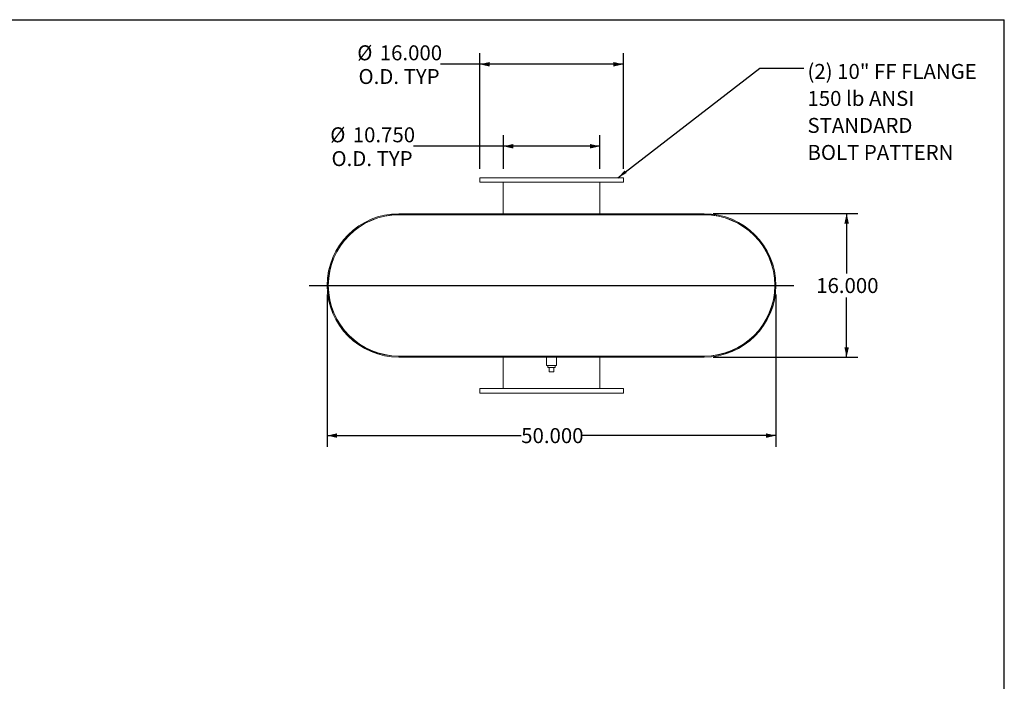
# Model space of a CAD drawing. Units: inches. Extents: x 10 to 210, y 10 to 158.
# Drawn here: x 100 to 210, y 84 to 158 of the extents above; entities that cross this region are included whole.
import ezdxf

# ---------------------------------------------------------------- set-up
doc = ezdxf.new("R2010")
doc.units = ezdxf.units.IN
doc.header["$LTSCALE"] = 20
doc.header["$MEASUREMENT"] = 0
doc.layers.add('FORMAT', color=7, linetype='Continuous')
doc.styles.add('SLDTEXTSTYLE0', font='TXT', dxfattribs={"width": 0.75})
doc.dimstyles.new('SLDDIMSTYLE0', dxfattribs={"dimtxt": 0.18, "dimasz": 1.1, "dimexe": 0, "dimexo": 0.0625, "dimgap": 0, "dimtad": 0, "dimtih": 1, "dimtoh": 1, "dimdec": 0, "dimrnd": 1e-09, "dimzin": 0, "dimdsep": 46, "dimtxsty": 'Standard', "dimsah": 1, "dimcen": 0.09, "dimadec": 0, "dimazin": 0, "dimtfac": 1.1, "dimtdec": 0, "dimtofl": 0, "dimtmove": 0, "dimatfit": 3, "dimfxl": 0, "dimfrac": 2, "dimtolj": 1, "dimtzin": 0, "dimarcsym": 0})
doc.dimstyles.new('SLDDIMSTYLE1', dxfattribs={"dimtxt": 1.666667, "dimasz": 1.1, "dimexe": 0, "dimexo": 0.0625, "dimgap": 0.416667, "dimtad": 0, "dimtih": 1, "dimtoh": 1, "dimdec": 3, "dimrnd": 1e-09, "dimzin": 4, "dimdsep": 46, "dimtxsty": 'SLDTEXTSTYLE0', "dimsah": 1, "dimcen": 0.09, "dimadec": 0, "dimazin": 1, "dimtfac": 1, "dimtdec": 4, "dimtofl": 0, "dimtmove": 0, "dimatfit": 3, "dimfxl": 0, "dimfrac": 2, "dimtolj": 1, "dimtzin": 12, "dimarcsym": 0})

# ---------------------------------------------------------------- blocks, each defined once
blk = doc.blocks.new('_D_5')
at = {"layer": 'FORMAT'}
for p, q in [((177.55, 135.88), (193.68, 135.88)), ((192.43, 135.88), (192.43, 129.2)), ((192.43, 119.88), (192.43, 126.55)), ((177.55, 119.88), (193.68, 119.88))]:
    blk.add_line(p, q, dxfattribs=at)
for points in [[(192.43, 135.88), (192.18, 134.78), (192.68, 134.78)], [(192.43, 119.88), (192.68, 120.98), (192.18, 120.98)]]:
    blk.add_solid(points, dxfattribs=at)
at = {"layer": 'FORMAT', "insert": (189.04, 128.7), "char_height": 1.667, "attachment_point": 1, "style": 'SLDTEXTSTYLE0'}
blk.add_mtext('16.000', dxfattribs=at)
blk = doc.blocks.new('_D_6')
at = {"layer": 'FORMAT'}
for p, q in [((134.55, 126.88), (134.55, 109.89)), ((184.55, 126.88), (184.55, 109.89)), ((134.55, 111.14), (156.17, 111.14)), ((184.55, 111.14), (162.94, 111.14))]:
    blk.add_line(p, q, dxfattribs=at)
for points in [[(134.55, 111.14), (135.65, 110.89), (135.65, 111.39)], [(184.55, 111.14), (183.45, 111.39), (183.45, 110.89)]]:
    blk.add_solid(points, dxfattribs=at)
at = {"layer": 'FORMAT', "insert": (156.17, 111.97), "char_height": 1.667, "attachment_point": 1, "style": 'SLDTEXTSTYLE0'}
blk.add_mtext('50.000', dxfattribs=at)
blk = doc.blocks.new('_D_7')
at = {"layer": 'FORMAT'}
for p, q in [((154.18, 140.88), (154.18, 144.64)), ((164.93, 140.88), (164.93, 144.64)), ((154.18, 143.39), (144.18, 143.39)), ((164.93, 143.39), (154.18, 143.39))]:
    blk.add_line(p, q, dxfattribs=at)
for points in [[(154.18, 143.39), (155.28, 143.14), (155.28, 143.64)], [(164.93, 143.39), (163.83, 143.64), (163.83, 143.14)]]:
    blk.add_solid(points, dxfattribs=at)
at = {"layer": 'FORMAT', "char_height": 1.667, "attachment_point": 1, "style": 'SLDTEXTSTYLE0'}
for s, insert in [('%%c', (134.89, 145.5)), ('10.750', (137.4, 145.5)), ('O.D. TYP', (135.03, 142.85))]:
    blk.add_mtext(s, dxfattribs=dict(at, insert=insert))
blk = doc.blocks.new('_D_8')
at = {"layer": 'FORMAT'}
for p, q in [((151.55, 140.88), (151.55, 153.78)), ((167.55, 140.88), (167.55, 153.78)), ((151.55, 152.53), (147.19, 152.53)), ((167.55, 152.53), (151.55, 152.53))]:
    blk.add_line(p, q, dxfattribs=at)
for points in [[(151.55, 152.53), (152.65, 152.28), (152.65, 152.78)], [(167.55, 152.53), (166.45, 152.78), (166.45, 152.28)]]:
    blk.add_solid(points, dxfattribs=at)
at = {"layer": 'FORMAT', "char_height": 1.667, "attachment_point": 1, "style": 'SLDTEXTSTYLE0'}
for s, insert in [('%%c', (137.9, 154.64)), ('16.000', (140.41, 154.64)), ('O.D. TYP', (138.04, 152))]:
    blk.add_mtext(s, dxfattribs=dict(at, insert=insert))
blk = doc.blocks.new('SW_NOTE_8')
at = {"layer": 'FORMAT', "color": 0, "attachment_point": 1, "style": 'SLDTEXTSTYLE0'}
for s, insert, char_height in [('(2) 10" FF FLANGE', (0.4, 0.46), 1.6667), ('150 lb ANSI', (0.4, -2.55), 1.6667), ('STANDARD', (0.4, -5.56), 1.667), ('BOLT PATTERN', (0.4, -8.57), 1.6667)]:
    blk.add_mtext(s, dxfattribs=dict(at, insert=insert, char_height=char_height))

msp = doc.modelspace()

# ---------------------------------------------------------------- linework, layer by layer
at = {"color": 7, "linetype": 'Continuous', "lineweight": 15}
for p, q in [((151.5522, 139.8757), (151.5522, 139.3757)), ((167.5522, 139.8757), (151.5522, 139.8757)), ((167.5522, 139.3757), (151.5522, 139.3757)), ((154.1772, 139.3757), (154.1772, 135.8757)), ((164.9272, 135.8757), (164.9272, 139.3757)), ((167.5522, 139.3757), (167.5522, 139.8757)), ((142.5522, 135.8757), (142.5522, 135.7711)), ((142.5522, 135.8757), (176.5522, 135.8757)), ((142.5522, 135.7711), (176.5522, 135.7711)), ((142.5522, 135.7507), (176.5522, 135.7507)), ((154.1772, 135.7711), (154.1772, 135.7507)), ((164.9272, 135.7507), (164.9272, 135.7711)), ((174.0522, 135.7711), (174.0522, 135.8757)), ((174.0522, 135.8757), (176.5522, 135.8757)), ((174.0522, 135.7711), (176.5522, 135.7711)), ((176.5522, 135.7711), (176.5522, 135.8757)), ((176.6045, 135.7507), (176.6045, 135.7505)), ((142.5522, 120.0007), (176.5522, 120.0007)), ((142.5522, 119.8757), (142.5522, 119.9803)), ((176.5522, 119.9803), (142.5522, 119.9803)), ((145.0522, 119.9803), (142.5522, 119.9803)), ((176.5522, 119.8757), (142.5522, 119.8757)), ((145.0522, 119.8757), (142.5522, 119.8757)), ((145.0522, 119.9803), (145.0522, 119.8757)), ((154.1772, 120.0007), (154.1772, 119.9803)), ((154.1772, 119.8757), (154.1772, 116.3757)), ((158.9897, 119.8757), (158.9897, 118.9382)), ((160.1147, 118.9382), (160.1147, 119.8757)), ((164.9272, 119.9803), (164.9272, 120.0007)), ((164.9272, 116.3757), (164.9272, 119.8757)), ((176.5522, 119.8757), (176.5522, 119.9803)), ((176.7499, 120.0007), (176.7499, 120.0032)), ((176.8545, 120.0007), (176.8545, 120.0065)), ((159.5522, 118.9382), (158.9897, 118.9382)), ((159.1347, 118.9382), (159.1347, 118.7382)), ((159.1347, 118.7382), (159.9697, 118.7382)), ((159.3022, 118.2382), (159.3022, 118.7382)), ((160.1147, 118.9382), (159.5522, 118.9382)), ((159.8022, 118.2382), (159.8022, 118.7382)), ((159.9697, 118.7382), (159.9697, 118.9382)), ((159.3022, 118.2382), (159.8022, 118.2382)), ((151.5522, 116.3757), (151.5522, 115.8757)), ((151.5522, 116.3757), (167.5522, 116.3757)), ((167.5522, 115.8757), (167.5522, 116.3757)), ((151.5522, 115.8757), (167.5522, 115.8757))]:
    msp.add_line(p, q, dxfattribs=at)
for centre, radius, start, end in [((142.5522, 127.8757), 8, 90, 270), ((142.5522, 127.8757), 7.8954, 90, 270), ((142.5522, 127.8757), 7.875, 90, 270), ((176.5522, 127.8757), 8, 270, 90), ((176.5522, 127.8757), 7.8954, 270, 90), ((176.5522, 127.8757), 7.875, 270, 90)]:
    msp.add_arc(centre, radius, start, end, dxfattribs=at)
at = {"layer": 'FORMAT'}
for p, q in [((9.9999, 157.5), (209.9999, 157.5)), ((209.9999, 10), (209.9999, 157.5)), ((132.5522, 127.8757), (186.5522, 127.8757))]:
    msp.add_line(p, q, dxfattribs=at)

# ---------------------------------------------------------------- block references
msp.add_blockref('SW_NOTE_8', (187.6662, 152.1062), dxfattribs=at)

# ---------------------------------------------------------------- dimensions: what is measured, and where the dimension line sits
for base, p1, p2, picture, middle in [((151.5522, 152.5283), (167.5522, 139.8757), (151.5522, 139.8757), '_D_8', (142.5425, 152.5283)), ((164.9272, 143.3864), (154.1772, 139.8757), (164.9272, 139.8757), '_D_7', (139.5319, 143.3864))]:
    dim = msp.add_linear_dim(base=base, p1=p1, p2=p2, text='%%c<>\\PO.D. TYP', dimstyle='SLDDIMSTYLE1', dxfattribs=at)
    dim.commit()
    dim.dimension.update_dxf_attribs({"geometry": picture, "text_midpoint": middle, "dimtype": 160})
dim = msp.add_linear_dim(base=(192.4263, 119.8757), p1=(176.5522, 135.8757), p2=(176.5522, 119.8757), angle=90, dimstyle='SLDDIMSTYLE1', dxfattribs=at)
dim.commit()
dim.dimension.update_dxf_attribs({"geometry": '_D_5', "text_midpoint": (192.4263, 127.8757), "dimtype": 160})
dim = msp.add_linear_dim(base=(134.5522, 111.1412), p1=(184.5522, 127.8757), p2=(134.5522, 127.8757), dimstyle='SLDDIMSTYLE1', dxfattribs=at)
dim.commit()
dim.dimension.update_dxf_attribs({"geometry": '_D_6', "text_midpoint": (159.5522, 111.1412), "dimtype": 160})

# ---------------------------------------------------------------- leaders
msp.add_leader([(166.9345, 139.8757), (182.745, 152.1062), (187.6662, 152.1062)], dimstyle='SLDDIMSTYLE0', dxfattribs=at)

doc.saveas('drawing.dxf')
